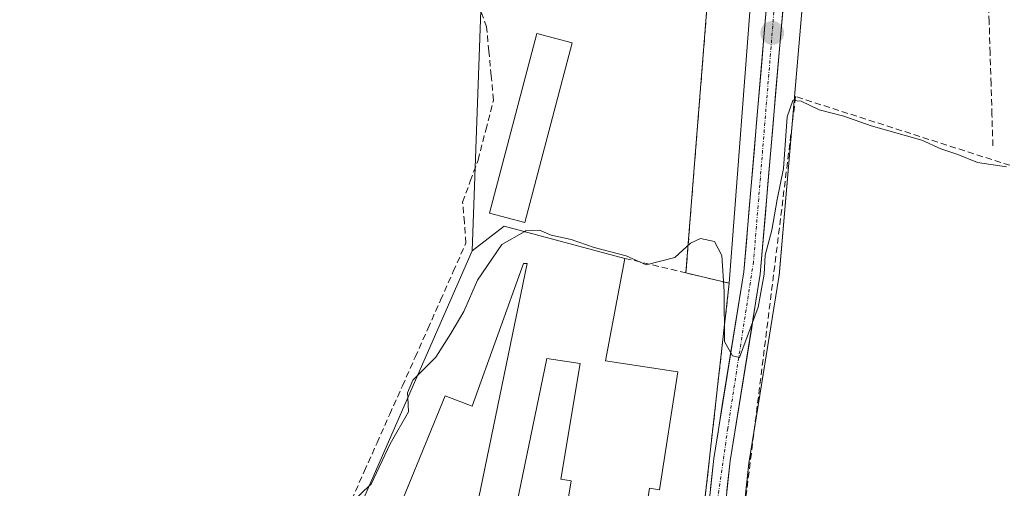
# Model space of a CAD drawing. Units: metres. Extents: x 608662 to 612149, y 4650619 to 4652986.
# Drawn here: x 609561 to 609718, y 4651017 to 4651091 of the extents above; entities that cross this region are included whole.
import ezdxf

# ---------------------------------------------------------------- set-up
doc = ezdxf.new("R2010")
doc.units = ezdxf.units.M
doc.header["$MEASUREMENT"] = 0
doc.linetypes.add('TRAZO_Y_PUNTO', pattern=[1, 0.5, -0.25, 0, -0.25])
doc.linetypes.add('TRAZOSX2', pattern=[1.5, 1, -0.5])
for name, color, linetype, lineweight in [('Carretera de calzada única', 19, 'Continuous', 13), ('Carretera de calzada única Cxs', 19, 'Continuous', 13), ('Carretera de calzada única eje', 19, 'TRAZO_Y_PUNTO', 0), ('Carátula', 7, 'Continuous', 5), ('Corriente artificial lineal', 5, 'TRAZOSX2', 13), ('Cultivos herbáceos CxS', 92, 'Continuous', 0), ('Curva de nivel normal', 36, 'Continuous', 0), ('Edificación industrial', 135, 'Continuous', 13), ('Edificación industrial Cxs', 135, 'Continuous', 13), ('Layer 0', 7, 'Continuous', 0), ('Muro lineal', 1, 'TRAZOSX2', 13), ('Núcleo urbano CxS', 19, 'Continuous', 0), ('Punto de cota en terreno', 7, 'Continuous', 0)]:
    doc.layers.add(name, color=color, linetype=linetype, lineweight=lineweight)

# ---------------------------------------------------------------- blocks, each defined once
blk = doc.blocks.new('*U171')
at = {"layer": 'Cultivos herbáceos CxS', "color": 92, "linetype": 'Continuous', "lineweight": 0}
blk.add_polyline3d([(609718.8127, 4650910.5183, 342.1002), (609695.1233, 4650902.0611, 342.3959), (609683.5339, 4650895.8531, 342.4644), (609670.7591, 4650899.4147, 341.2196), (609669.6117, 4650906.7393, 341.1446), (609671.2829, 4650910.0177, 341.2178), (609671.4291, 4650910.3541, 341.212), (609671.5147, 4650910.6299, 341.2077), (609671.9051, 4650912.1411, 341.164), (609672.9453, 4650916.1823, 341.2869), (609673.0297, 4650916.6809, 341.3151), (609673.0291, 4650917.1867, 341.3436), (609670.3035, 4650948.9289, 341.1512), (609670.5859, 4650959.5399, 341.1288), (609677.1445, 4651020.6815, 340.4016), (609681.9019, 4651050.2435, 340.2457), (609681.9291, 4651050.4647, 340.2444), (609686.4091, 4651102.8847, 339.1148), (609686.4201, 4651103.1421, 339.1146), (609686.3601, 4651146.8043, 339.0648), (609686.3591, 4651146.8759, 339.0649), (609685.0537, 4651198.5181, 337.974), (609688.3467, 4651233.7471, 337.7883)], dxfattribs=at)
blk = doc.blocks.new('5PATER')
at = {"layer": 'Carátula', "linetype": 'Continuous', "lineweight": 5}
h = blk.add_hatch(color=250, dxfattribs=at)
edge = h.paths.add_edge_path()
edge.add_ellipse((0, 0.01), major_axis=(-1.33, -1.34), ratio=0.999422, start_angle=0, end_angle=360)

msp = doc.modelspace()

# ---------------------------------------------------------------- linework, layer by layer
at = {"layer": 'Carretera de calzada única', "color": 19, "linetype": 'Continuous', "lineweight": 13}
for points in [[(609631.84, 4650853.55), (609659.74, 4650899.79), (609666.14, 4650912.32), (609667.38, 4650917.15), (609664.67, 4650948.76), (609664.97, 4650959.92), (609671.56, 4651021.43), (609676.33, 4651051.05), (609680.79, 4651103.25), (609680.73, 4651146.77), (609679.42, 4651198.71), (609684.44, 4651252.49), (609680.76, 4651309.55), (609680.21, 4651355.14), (609681.77, 4651381.45), (609686.09, 4651406.06), (609692.42, 4651429.49), (609699.98, 4651447.69)], [(609685.37, 4651234.02), (609682.05, 4651198.62), (609683.36, 4651146.8), (609683.42, 4651103.14), (609678.94, 4651050.72), (609674.17, 4651021.08), (609667.59, 4650959.74), (609667.3, 4650948.84), (609670.04, 4650916.93), (609669.01, 4650912.89)]]:
    msp.add_lwpolyline(points, dxfattribs=at)
at = {"layer": 'Carretera de calzada única Cxs', "color": 19, "linetype": 'Continuous', "lineweight": 13}
for points in [[(609671.05, 4651016.7, 340.24), (609671.56, 4651021.43, 340.18), (609672.24, 4651025.66, 340.15), (609672.92, 4651029.89, 340.11), (609673.6, 4651034.12, 340.06), (609674.29, 4651038.36, 340.02), (609674.97, 4651042.59, 339.96), (609675.65, 4651046.82, 339.94), (609676.33, 4651051.05, 339.83), (609676.74, 4651055.8, 339.73), (609677.14, 4651060.54, 339.65), (609677.55, 4651065.29, 339.56), (609677.95, 4651070.03, 339.49), (609678.36, 4651074.78, 339.42), (609678.76, 4651079.52, 339.39), (609679.17, 4651084.27, 339.34), (609679.57, 4651089.01, 339.29), (609679.98, 4651093.76, 339.26)], [(609682.61, 4651093.61, 339.17), (609682.2, 4651088.84, 339.23), (609681.79, 4651084.08, 339.31), (609681.38, 4651079.31, 339.43), (609680.98, 4651074.55, 339.5), (609680.57, 4651069.78, 339.67), (609680.16, 4651065.02, 339.79), (609679.75, 4651060.25, 339.9), (609679.35, 4651055.49, 339.96), (609678.94, 4651050.72, 340), (609678.26, 4651046.49, 340.02), (609677.58, 4651042.25, 340.02), (609676.9, 4651038.02, 340.01), (609676.21, 4651033.78, 340.02), (609675.53, 4651029.55, 340.12), (609674.85, 4651025.31, 340.18), (609674.17, 4651021.08, 340.2), (609673.66, 4651016.36, 340.28)]]:
    msp.add_polyline3d(points, dxfattribs=at)
at = {"layer": 'Carretera de calzada única eje', "color": 19, "linetype": 'TRAZO_Y_PUNTO', "lineweight": 0}
msp.add_lwpolyline([(609683.99, 4651235.58), (609683.03, 4651224.89), (609680.01, 4651197.78), (609681.52, 4651158.58), (609682.17, 4651105.44), (609677.87, 4651052.68), (609673.78, 4651026.21), (609671.85, 4651012.66), (609667.12, 4650971.14), (609665.82, 4650951.04), (609667.33, 4650932.54), (609669.26, 4650918.13), (609667.11, 4650912.1), (609666.21, 4650910.21)], dxfattribs=at)
at = {"layer": 'Corriente artificial lineal', "color": 5, "linetype": 'TRAZOSX2', "lineweight": 13}
for points in [[(609715.83, 4651071.08, 339.68), (609715.68, 4651075.98, 339.32), (609715.54, 4651080.87, 339.32), (609715.39, 4651085.77, 339.38), (609715.24, 4651090.67, 339.34), (609715.09, 4651095.57, 339.33)], [(609614.14, 4651014.88, 339.92), (609616.15, 4651019.41, 339.8), (609618.17, 4651023.94, 339.92), (609620.18, 4651028.46, 339.82), (609622.2, 4651032.99, 339.84), (609624.21, 4651037.52, 339.81), (609626.23, 4651042.05, 339.58), (609628.24, 4651046.58, 339.68), (609630.26, 4651051.11, 339.6), (609632.27, 4651055.64, 339.61), (609632.01, 4651058.88, 339.69), (609631.74, 4651062.12, 339.57), (609632.96, 4651065.46, 339.49), (609634.18, 4651068.81, 339.52), (609635.41, 4651073.57, 339.63), (609636.64, 4651078.33, 339.52), (609636.27, 4651082.19, 339.57), (609635.9, 4651086.06, 339.37), (609635.53, 4651089.92, 339.27), (609634.25, 4651093.55, 339.48)]]:
    msp.add_polyline3d(points, dxfattribs=at)
at = {"layer": 'Cultivos herbáceos CxS', "color": 92, "linetype": 'Continuous', "lineweight": 0}
for points in [[(609681.43, 4651252.53, 337.94), (609676.43, 4651198.99, 338.44), (609676.42, 4651198.71, 338.44), (609676.42, 4651198.63, 338.44), (609677.73, 4651146.73, 338.66), (609677.78, 4651111.64, 338.98), (609671.8, 4651109.58, 339.44), (609634.93, 4651101.4, 339.48), (609633.24, 4651054.41, 340.08), (609605.78, 4650991.64, 340.65), (609598.78, 4650975.35, 340.4), (609593.49, 4650956.83, 340.78), (609589.52, 4650948.89, 340.95), (609589.52, 4650948.89, 340.95), (609576.29, 4650951.54, 340.14), (609561.74, 4650962.12, 340.26), (609547.18, 4650977.99, 340.07)], [(609688.35, 4651233.75, 337.79), (609685.05, 4651198.52, 337.97), (609686.36, 4651146.88, 339.06), (609686.36, 4651146.8, 339.06), (609686.42, 4651103.14, 339.11), (609686.41, 4651102.88, 339.11), (609681.93, 4651050.46, 340.24), (609681.9, 4651050.24, 340.25), (609677.14, 4651020.68, 340.4), (609670.59, 4650959.54, 341.13), (609670.3, 4650948.93, 341.15), (609673.03, 4650917.19, 341.34), (609673.03, 4650916.68, 341.32), (609672.95, 4650916.18, 341.29), (609671.91, 4650912.14, 341.16), (609671.51, 4650910.63, 341.21), (609671.43, 4650910.35, 341.21), (609671.28, 4650910.02, 341.22), (609669.61, 4650906.74, 341.14)], [(609677.78, 4651111.64, 338.98), (609671.8, 4651109.58, 339.44), (609634.93, 4651101.4, 339.48), (609633.24, 4651054.41, 340.08), (609605.78, 4650991.64, 340.65)]]:
    msp.add_polyline3d(points, dxfattribs=at)
at = {"layer": 'Curva de nivel normal', "color": 36, "linetype": 'Continuous', "lineweight": 0}
for points in [[(609718, 4651067.71, 340), (609713.37, 4651068.42, 340), (609710.29, 4651069.67, 340), (609707.56, 4651070.6, 340), (609704.58, 4651071.96, 340), (609696.52, 4651074.24, 340), (609692.19, 4651075.76, 340), (609688.3, 4651076.75, 340), (609685.44, 4651078.16, 340), (609684.08, 4651078.25, 340), (609683.23, 4651075.69, 340), (609682.6, 4651067.44, 340), (609681.62, 4651062.52, 340), (609680.76, 4651057.66, 340), (609679.72, 4651053.69, 340), (609679.54, 4651050.68, 340), (609678.59, 4651045.45, 340), (609675.62, 4651037.46, 340), (609674.54, 4651037.75, 340), (609673.29, 4651040, 340), (609673.23, 4651047.94, 340), (609672.82, 4651053.65, 340), (609671.7, 4651055.88, 340), (609669.44, 4651056.36, 340), (609667.89, 4651055.62, 340), (609665.39, 4651053.34, 340), (609660.84, 4651052.17, 340), (609657.68, 4651053.62, 340), (609652.61, 4651054.95, 340), (609648.94, 4651056.22, 340), (609645.8, 4651056.91, 340), (609643.94, 4651057.66, 340), (609641.71, 4651057.55, 340), (609641.52, 4651057.44, 340)], [(609641.52, 4651057.44, 340), (609637.97, 4651055.42, 340), (609634.08, 4651049.73, 340), (609631.92, 4651044.75, 340), (609629.87, 4651041.29, 340), (609627.5, 4651037.55, 340), (609624.59, 4651034.64, 340)], [(609624.59, 4651034.64, 340), (609623.85, 4651033.9, 340), (609623.02, 4651031.87, 340), (609623.05, 4651031.12, 340)], [(609623.05, 4651031.12, 340), (609623.14, 4651028.87, 340), (609620.25, 4651023.75, 340), (609617.21, 4651017.38, 340), (609616.92, 4651017.1, 340)], [(609616.92, 4651017.1, 340), (609612.28, 4651012.68, 340), (609600.57, 4651005.21, 340), (609583.28, 4651000.41, 340), (609577.67, 4650997.72, 340), (609572.29, 4650993.31, 340), (609565.85, 4650985.16, 340), (609562.9, 4650982.22, 340), (609560.22, 4650981.29, 340)]]:
    msp.add_polyline3d(points, dxfattribs=at)
at = {"layer": 'Edificación industrial', "color": 135, "linetype": 'Continuous', "lineweight": 13}
for points in [[(609649.1, 4651087.43, 339.46), (609641.59, 4651058.9, 339.62), (609635.99, 4651060.38, 339.68), (609643.51, 4651088.91, 339.49), (609649.1, 4651087.43, 339.46)], [(609605.78, 4650991.64, 340.42), (609633.24, 4651054.41, 339.66), (609638.33, 4651058.29, 339.69), (609657.48, 4651053.21, 339.78)], [(609657.48, 4651053.21, 339.78), (609654.38, 4651036.96, 340.35), (609665.86, 4651035.19, 340.35), (609662.97, 4651016.5, 340.52), (609661.38, 4651016.74, 340.58), (609656.31, 4650983.94, 340.6)], [(609629.62, 4650992.47, 340.64), (609642, 4651052.38, 340.54), (609641.39, 4651052.38, 340.53), (609633.25, 4651029.76, 340.62), (609628.97, 4651031.39, 340.45), (609619.62, 4651008.56, 340.51)], [(609648.44, 4651014.68, 340.62), (609648.97, 4651017.88, 340.76), (609647.32, 4651018.16, 340.62), (609650.36, 4651036.5, 340.36), (609645.07, 4651037.31, 340.48), (609635.53, 4650991.05, 340.72)]]:
    msp.add_polyline3d(points, dxfattribs=at)
at = {"layer": 'Edificación industrial Cxs', "color": 135, "linetype": 'Continuous', "lineweight": 13}
msp.add_polyline3d([(609649.1, 4651087.43, 339.46), (609641.59, 4651058.9, 339.62), (609635.99, 4651060.38, 339.68), (609643.51, 4651088.91, 339.49), (609649.1, 4651087.43, 339.46)], close=True, dxfattribs=at)
for points in [[(609605.78, 4650991.64, 340.42), (609633.24, 4651054.41, 339.66), (609638.33, 4651058.29, 339.69), (609657.48, 4651053.21, 339.78), (609657.48, 4651053.21, 339.78), (609654.38, 4651036.96, 340.35), (609665.86, 4651035.19, 340.35), (609662.97, 4651016.5, 340.52), (609661.38, 4651016.74, 340.58), (609656.31, 4650983.94, 340.6)], [(609629.62, 4650992.47, 340.64), (609642, 4651052.38, 340.54), (609641.39, 4651052.38, 340.53), (609633.25, 4651029.76, 340.62), (609628.97, 4651031.39, 340.45), (609619.62, 4651008.56, 340.51)], [(609648.44, 4651014.68, 340.62), (609648.97, 4651017.88, 340.76), (609647.32, 4651018.16, 340.63), (609650.36, 4651036.5, 340.36), (609645.07, 4651037.31, 340.48), (609635.53, 4650991.05, 340.72)]]:
    msp.add_polyline3d(points, dxfattribs=at)
at = {"layer": 'Layer 0', "linetype": 'Continuous', "lineweight": 0}
msp.add_polyline3d([(609659.06, 4650956.95, 340.91), (609647.85, 4650960.61, 340.81), (609640.1, 4650966.5, 340.85), (609639.32, 4650965.35, 340.83), (609618.05, 4650984.26, 340.62), (609618.63, 4650984.94, 340.64), (609612.91, 4650988.18, 340.67), (609606.59, 4650991.23, 340.44), (609605.78, 4650991.64, 340.42), (609633.24, 4651054.41, 339.66), (609634.93, 4651101.4, 339.14), (609671.8, 4651109.58, 339.25), (609667.15, 4651050.9, 340.14), (609674.01, 4651049.26, 340.08), (609666.3, 4650980.57, 340.63), (609664.78, 4650966.07, 340.82), (609663.34, 4650958.79, 340.92), (609659.06, 4650956.95, 340.91)], close=True, dxfattribs=at)
msp.add_polyline3d([(609659.06, 4650956.95, 340.91), (609663.34, 4650958.79, 340.92), (609664.78, 4650966.07, 340.82), (609666.3, 4650980.57, 340.63), (609674.01, 4651049.26, 340.08), (609667.15, 4651050.9, 340.14), (609671.8, 4651109.58, 339.25), (609634.93, 4651101.4, 339.14), (609633.24, 4651054.41, 339.66), (609605.78, 4650991.64, 340.42), (609606.59, 4650991.23, 340.44), (609612.91, 4650988.18, 340.67), (609618.63, 4650984.94, 340.64), (609618.05, 4650984.26, 340.62), (609639.32, 4650965.35, 340.83), (609640.1, 4650966.5, 340.85), (609647.85, 4650960.61, 340.81), (609659.06, 4650956.95, 340.91)], dxfattribs=at)
at = {"layer": 'Muro lineal', "color": 1, "linetype": 'TRAZOSX2', "lineweight": 13}
for points in [[(609667.15, 4651050.9, 340.14), (609671.8, 4651109.58, 339.25), (609634.93, 4651101.4, 339.14)], [(609754.23, 4651056.51, 339.67), (609684.55, 4651078.87, 339.69), (609672.06, 4650978.27, 340.62)], [(609657.48, 4651053.21, 339.78), (609667.15, 4651050.9, 340.14)], [(609667.15, 4651050.9, 340.14), (609674.01, 4651049.26, 340.08), (609666.3, 4650980.57, 340.63)]]:
    msp.add_polyline3d(points, dxfattribs=at)
at = {"layer": 'Núcleo urbano CxS', "color": 19, "linetype": 'Continuous', "lineweight": 0}
for points in [[(609632.1, 4650859.78, 342.48), (609657.12, 4650901.25, 342.02), (609663.32, 4650913.39, 341.86), (609664.35, 4650917.4, 341.67), (609661.68, 4650948.5, 341.1), (609661.67, 4650948.76, 341.1), (609661.67, 4650948.84, 341.1), (609661.92, 4650958.18, 341.01), (609663.34, 4650958.79, 341.02), (609664.78, 4650966.07, 340.91), (609666.3, 4650980.57, 340.67), (609674.01, 4651049.26, 339.96), (609677.76, 4651098.6, 339.16), (609677.78, 4651111.64, 338.98), (609677.73, 4651146.73, 338.66), (609676.42, 4651198.63, 338.44), (609676.42, 4651198.71, 338.44), (609676.43, 4651198.99, 338.44), (609681.43, 4651252.53, 337.94)], [(609688.35, 4651233.75, 337.79), (609685.05, 4651198.52, 337.97), (609686.36, 4651146.88, 339.06), (609686.36, 4651146.8, 339.06), (609686.42, 4651103.14, 339.11), (609686.41, 4651102.88, 339.11), (609681.93, 4651050.46, 340.24), (609681.9, 4651050.24, 340.25), (609677.14, 4651020.68, 340.4), (609670.59, 4650959.54, 341.13), (609670.3, 4650948.93, 341.15), (609673.03, 4650917.19, 341.34), (609673.03, 4650916.68, 341.32), (609672.95, 4650916.18, 341.29), (609671.91, 4650912.14, 341.16), (609671.51, 4650910.63, 341.21), (609671.43, 4650910.35, 341.21), (609671.28, 4650910.02, 341.22), (609669.61, 4650906.74, 341.14), (609668.4, 4650904.37, 341.22), (609664.71, 4650897.14, 341.39), (609664.62, 4650896.99, 341.39), (609629.14, 4650838.17, 342.7)], [(609688.35, 4651233.75, 337.79), (609685.05, 4651198.52, 337.97), (609686.36, 4651146.88, 339.06), (609686.36, 4651146.8, 339.06), (609686.42, 4651103.14, 339.11), (609686.41, 4651102.88, 339.11), (609681.93, 4651050.46, 340.24), (609681.9, 4651050.24, 340.25), (609677.14, 4651020.68, 340.4), (609670.59, 4650959.54, 341.13), (609670.3, 4650948.93, 341.15), (609673.03, 4650917.19, 341.34), (609673.03, 4650916.68, 341.32), (609672.95, 4650916.18, 341.29), (609671.91, 4650912.14, 341.16), (609671.51, 4650910.63, 341.21), (609671.43, 4650910.35, 341.21), (609671.28, 4650910.02, 341.22), (609669.61, 4650906.74, 341.14)], [(609677.78, 4651111.64, 338.98), (609671.8, 4651109.58, 339.44), (609634.93, 4651101.4, 339.48), (609633.24, 4651054.41, 340.08), (609605.78, 4650991.64, 340.65)], [(609677.78, 4651111.64, 338.98), (609677.76, 4651098.6, 339.16), (609674.01, 4651049.26, 339.96), (609666.3, 4650980.57, 340.67), (609664.78, 4650966.07, 340.91), (609663.34, 4650958.79, 341.02), (609661.92, 4650958.18, 341.01)], [(609677.78, 4651111.64, 338.98), (609677.76, 4651098.6, 339.16), (609674.01, 4651049.26, 339.96), (609666.3, 4650980.57, 340.67), (609664.78, 4650966.07, 340.91), (609663.34, 4650958.79, 341.02), (609661.92, 4650958.18, 341.01)]]:
    msp.add_polyline3d(points, dxfattribs=at)
msp.add_polyline3d([(609659.06, 4650956.95, 340.98), (609647.85, 4650960.61, 340.87), (609640.1, 4650966.5, 340.87), (609639.32, 4650965.35, 340.9), (609618.05, 4650984.26, 340.63), (609618.63, 4650984.94, 340.65), (609612.91, 4650988.18, 340.73), (609606.59, 4650991.23, 340.67), (609605.78, 4650991.64, 340.65), (609633.24, 4651054.41, 340.08), (609634.93, 4651101.4, 339.48), (609671.8, 4651109.58, 339.44), (609677.78, 4651111.64, 338.98), (609677.76, 4651098.6, 339.16), (609674.01, 4651049.26, 339.96), (609666.3, 4650980.57, 340.67), (609664.78, 4650966.07, 340.91), (609663.34, 4650958.79, 341.02), (609661.92, 4650958.18, 341.01), (609659.06, 4650956.95, 340.98)], close=True, dxfattribs=at)

# ---------------------------------------------------------------- block references
at = {"layer": 'Cultivos herbáceos CxS', "color": 92, "linetype": 'Continuous', "lineweight": 0}
msp.add_blockref('*U171', (0, 0), dxfattribs=at)
at = {"layer": 'Punto de cota en terreno', "linetype": 'Continuous', "lineweight": 0}
msp.add_blockref('5PATER', (609680.84, 4651088.97, 339.23), dxfattribs=at)

doc.saveas('drawing.dxf')
